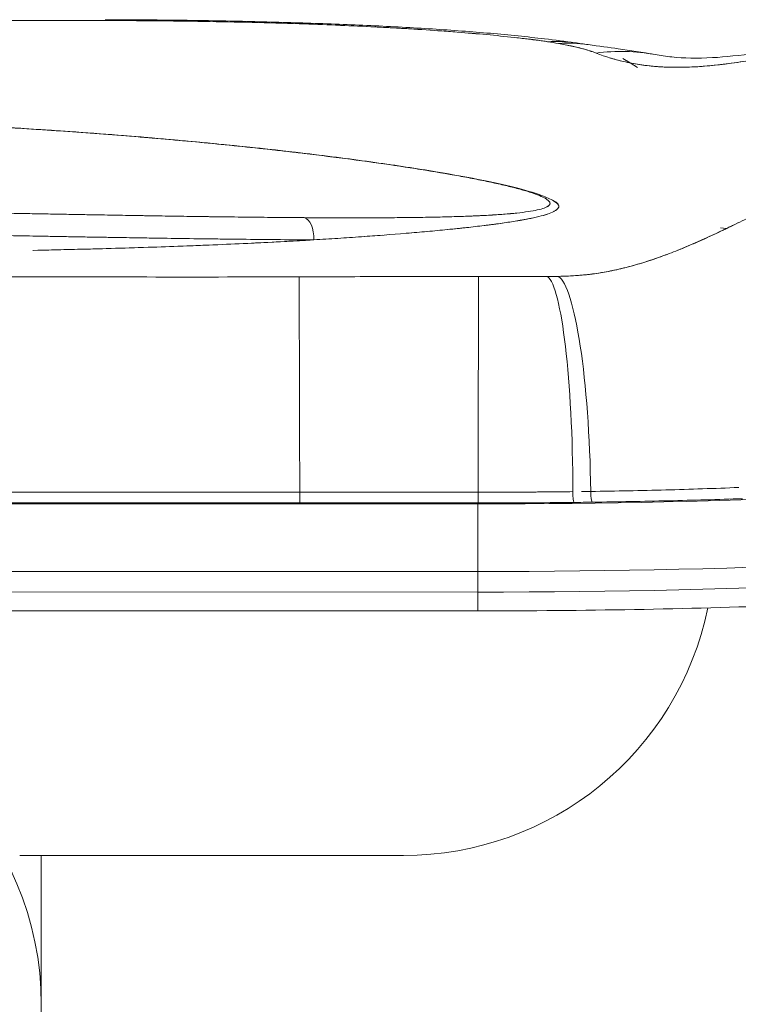
# Model space of a CAD drawing. Units: millimetres. Extents: x 551 to 5874, y 393 to 4156.
# Drawn here: x 1693 to 1762, y 3077 to 3172 of the extents above; entities that cross this region are included whole.
import ezdxf

# ---------------------------------------------------------------- set-up
doc = ezdxf.new("R2010")
doc.units = ezdxf.units.MM

msp = doc.modelspace()

# ---------------------------------------------------------------- linework, layer by layer
at = {"linetype": 'Continuous', "lineweight": 0}
for p, q in [((1751.878, 3168.18), (1751.164, 3168.623)), ((1751.877, 3168.18), (1752.591, 3167.737)), ((1761.166, 3152.178), (1760.615, 3152.254)), ((1737.167, 3125.575), (1592.791, 3125.608)), ((1592.791, 3125.608), (1737.167, 3125.575)), ((1737.166, 3119.05), (1737.167, 3125.575)), ((1737.167, 3125.575), (1737.166, 3119.05)), ((1592.789, 3119.083), (1737.166, 3119.05)), ((1737.166, 3119.05), (1592.789, 3119.083)), ((1737.166, 3119.05), (1737.165, 3117.058)), ((1737.165, 3117.058), (1737.166, 3119.05)), ((1737.165, 3117.058), (1592.789, 3117.091)), ((1592.789, 3117.091), (1737.165, 3117.058)), ((1737.165, 3115.242), (1737.165, 3117.058)), ((1737.165, 3117.058), (1737.165, 3115.242)), ((1592.788, 3115.275), (1737.165, 3115.242)), ((1692.882, 3091.625), (1729.971, 3091.617)), ((1729.971, 3091.617), (1692.882, 3091.625)), ((1694.968, 3077.233), (1694.971, 3091.625)), ((1694.948, 2990.632), (1694.968, 3077.233))]:
    msp.add_line(p, q, dxfattribs=at)
for centre, major_axis, ratio, start_param, end_param in [((1719.953, 3152.044), (0.656, 19.989), 0.360791, 0, 0.098526), ((1743.791, 3150.319), (2.713, 19.815), 0.816748, -0.000001, 0.159675), ((1745.049, 3150.145), (2.753, 19.81), 0.841392, -0.000001, 0.170582), ((1750.662, 3149.321), (3.618, 19.67), 0.951035, 0.000001, 0.29969), ((1720.248, 3157.45), (0.238, 1.986), 0.518723, 0, 0.107302), ((1720.246, 3151.246), (0.012, 2), 0.528517, -1.645813, -0.108066), ((1719.948, 3127.597), (-0.057, 20), 0.000283, 0.091871, 1.61503), ((1737.168, 3127.632), (0.051, 20), 0.000214, -1.616895, -0.091871), ((1743.786, 3127.631), (-0.131, 20), 0.127191, -1.615142, -0.092624), ((1745.043, 3127.647), (-0.396, 19.996), 0.150271, -1.616998, -0.092928), ((1737.169, 3132.364), (74, -0.017), 0.091742, -1.570796, -0.598036), ((1719.945, 3126.669), (0, -1), 0.000146, 0.091871, 1.61503), ((1737.17, 3126.665), (0, -1), 0.000106, -1.616895, -0.091871), ((1746.46, 3126.717), (0.012, -1), 0.126969, -1.615782, -0.092623), ((1737.027, 3134.956), (73.015, -0.235), 0.11275, -1.431148, -1.418698), ((1737.021, 3134.561), (73.046, -0.179), 0.107351, -1.430251, -1.418788), ((1748.214, 3126.739), (0.014, -1), 0.15054, -1.616092, -0.092933), ((1737.167, 3126.389), (80, -0.018), 0.091742, -1.570796, -0.598036), ((1737.167, 3124.398), (80, -0.018), 0.091742, -1.570796, -0.598036), ((1664.968, 3077.24), (30, -0.007), 0.995783, 0, 1.570796)]:
    msp.add_ellipse(centre, major_axis=major_axis, ratio=ratio, start_param=start_param, end_param=end_param, dxfattribs=at)
at = {"linetype": 'Continuous', "lineweight": 0, "extrusion": (0, 0, -1)}
for centre, major_axis, ratio, start_param, end_param in [((1719.953, 3152.044), (0.656, 19.989), 0.360791, -0.098526, 0), ((1745.049, 3150.145), (2.753, 19.81), 0.841392, -0.170582, 0.000001), ((1750.662, 3149.321), (3.618, 19.67), 0.951035, -0.29969, -0.000001), ((1720.248, 3157.45), (0.238, 1.986), 0.518723, -0.107302, 0), ((1720.246, 3151.246), (0.012, 2), 0.528517, 0.108066, 1.645813), ((1719.948, 3127.597), (-0.057, 20), 0.000283, -1.61503, -0.091871), ((1737.168, 3127.632), (0.051, 20), 0.000214, 0.091871, 1.616895), ((1743.786, 3127.631), (-0.131, 20), 0.127191, 0.092624, 1.615142), ((1745.043, 3127.647), (-0.396, 19.996), 0.150271, 0.092928, 1.616998), ((1737.169, 3132.364), (-74, 0.017), 0.091742, -2.543557, -1.570796), ((1719.945, 3126.669), (0, -1), 0.000146, -1.61503, -0.091871), ((1737.17, 3126.665), (0, -1), 0.000106, 0.091871, 1.616895), ((1746.46, 3126.717), (0.012, -1), 0.126969, 0.092623, 1.615782), ((1748.214, 3126.739), (0.014, -1), 0.15054, 0.092933, 1.616092), ((1737.011, 3132.467), (-74.109, 0.017), 0.091742, -1.722573, -1.698667), ((1737.011, 3132.467), (-74.109, 0.017), 0.091742, -1.722573, -1.698667), ((1737.167, 3126.389), (-80, 0.018), 0.091742, -2.543557, -1.570796), ((1737.167, 3124.398), (-80, 0.018), 0.091742, -2.543557, -1.570796), ((1729.978, 3121.49), (30, -0.007), 0.995783, 0.200562, 1.570796), ((1729.978, 3121.49), (30, -0.007), 0.995783, 0.200562, 1.570796), ((1664.968, 3077.24), (30, -0.007), 0.995783, -1.570796, 0)]:
    msp.add_ellipse(centre, major_axis=major_axis, ratio=ratio, start_param=start_param, end_param=end_param, dxfattribs=at)
at = {"linetype": 'Continuous', "lineweight": 0}
for points in [[(1692.163, 3172.29), (1695.163, 3172.284), (1698.16, 3172.279), (1701.153, 3172.275)], [(1733.258, 3171.301), (1733.827, 3171.261), (1734.386, 3171.219), (1734.936, 3171.176)], [(1736.228, 3171.072), (1737.188, 3170.992), (1738.117, 3170.907), (1739.015, 3170.817)], [(1744.933, 3170.06), (1744.602, 3170.12), (1744.257, 3170.178), (1743.896, 3170.234)], [(1743.896, 3170.234), (1744.273, 3170.175), (1744.616, 3170.117), (1744.933, 3170.06)], [(1746.504, 3170.134), (1746.957, 3170.072), (1747.391, 3170.012), (1747.802, 3169.955)], [(1711.633, 3151.177), (1712.708, 3151.164), (1713.756, 3151.151), (1714.775, 3151.141)], [(1744.928, 3147.562), (1744.602, 3147.554), (1744.259, 3147.549), (1743.891, 3147.546)], [(1744.928, 3147.562), (1745.331, 3147.572), (1745.719, 3147.585), (1746.102, 3147.605)], [(1692.123, 3126.719), (1701.397, 3126.717), (1710.671, 3126.714), (1719.945, 3126.713)], [(1719.945, 3126.713), (1725.686, 3126.712), (1731.428, 3126.713), (1737.17, 3126.711)], [(1733.769, 3126.712), (1734.968, 3126.711), (1736.102, 3126.711), (1737.17, 3126.711)], [(1719.944, 3125.673), (1710.671, 3125.675), (1701.397, 3125.677), (1692.123, 3125.679)], [(1719.944, 3125.673), (1713.737, 3125.674), (1704.463, 3125.677), (1692.123, 3125.679)], [(1737.169, 3125.669), (1731.428, 3125.67), (1725.686, 3125.672), (1719.944, 3125.673)], [(1746.46, 3125.721), (1743.372, 3125.686), (1740.275, 3125.668), (1737.169, 3125.669)]]:
    msp.add_open_spline(points, degree=3, dxfattribs=at)
for points, knots in [([(1701.152, 3172.359), (1703.376, 3172.357), (1705.604, 3172.342), (1710.038, 3172.289), (1712.251, 3172.252), (1716.522, 3172.156), (1718.589, 3172.099), (1720.609, 3172.033)], [0, 0, 0, 0, 6.671584, 6.671584, 13.397642, 13.397642, 19.868618, 19.868618, 19.868618, 19.868618]), ([(1719.896, 3171.96), (1718.4, 3172.009), (1716.88, 3172.053), (1715.342, 3172.091), (1713.804, 3172.129), (1712.256, 3172.161), (1710.69, 3172.188), (1709.125, 3172.215), (1707.549, 3172.235), (1705.956, 3172.25), (1704.363, 3172.265), (1702.76, 3172.273), (1701.153, 3172.275)], [0, 0, 0, 0, 0.25, 0.25, 0.25, 0.5, 0.5, 0.5, 0.75, 0.75, 0.75, 1, 1, 1, 1]), ([(1701.153, 3172.275), (1701.555, 3172.275), (1701.957, 3172.274), (1702.36, 3172.272), (1702.562, 3172.272), (1702.764, 3172.271), (1702.965, 3172.27), (1703.167, 3172.269), (1703.369, 3172.268), (1703.57, 3172.267), (1704.375, 3172.263), (1705.176, 3172.257), (1705.973, 3172.25), (1707.567, 3172.235), (1709.145, 3172.214), (1710.708, 3172.188), (1712.27, 3172.161), (1713.817, 3172.129), (1715.349, 3172.091), (1716.88, 3172.053), (1718.396, 3172.009), (1719.896, 3171.96)], [0, 0, 0, 0, 0.0625, 0.0625, 0.0625, 0.09375, 0.09375, 0.09375, 0.125, 0.125, 0.125, 0.25, 0.25, 0.25, 0.5, 0.5, 0.5, 0.75, 0.75, 0.75, 1, 1, 1, 1]), ([(1743.896, 3170.234), (1743.547, 3170.289), (1743.184, 3170.341), (1742.805, 3170.391), (1742.751, 3170.398), (1742.695, 3170.405), (1742.644, 3170.412), (1742.614, 3170.415), (1742.585, 3170.419), (1742.55, 3170.423), (1742.525, 3170.427), (1742.497, 3170.43), (1742.472, 3170.433), (1742.38, 3170.445), (1742.294, 3170.455), (1742.207, 3170.466), (1742.004, 3170.491), (1741.799, 3170.515), (1741.593, 3170.539), (1740.768, 3170.636), (1739.909, 3170.729), (1739.017, 3170.817), (1738.125, 3170.906), (1737.204, 3170.99), (1736.251, 3171.07), (1735.298, 3171.15), (1734.316, 3171.226), (1733.301, 3171.298), (1732.286, 3171.369), (1731.242, 3171.437), (1730.168, 3171.5), (1729.095, 3171.564), (1727.996, 3171.623), (1726.869, 3171.678), (1724.623, 3171.788), (1722.303, 3171.88), (1719.927, 3171.959), (1719.917, 3171.959), (1719.907, 3171.959), (1719.896, 3171.96)], [0, 0, 0, 0, 0.0625, 0.0625, 0.0625, 0.071429, 0.071429, 0.071429, 0.076578, 0.076578, 0.076578, 0.080357, 0.080357, 0.080357, 0.09375, 0.09375, 0.09375, 0.125, 0.125, 0.125, 0.25, 0.25, 0.25, 0.375, 0.375, 0.375, 0.5, 0.5, 0.5, 0.625, 0.625, 0.625, 0.75, 0.75, 0.75, 0.998926, 0.998926, 0.998926, 1, 1, 1, 1]), ([(1720.609, 3172.033), (1722.727, 3171.964), (1724.801, 3171.884), (1728.858, 3171.696), (1730.845, 3171.588), (1734.702, 3171.341), (1736.575, 3171.2), (1740.19, 3170.883), (1741.933, 3170.706), (1744.614, 3170.388), (1745.62, 3170.255), (1746.504, 3170.134)], [0, 0, 0, 0, 6.78533, 6.78533, 13.684547, 13.684547, 20.703627, 20.703627, 27.871871, 27.871871, 32.336182, 32.336182, 32.336182, 32.336182]), ([(1723.397, 3171.832), (1724.548, 3171.786), (1725.683, 3171.736), (1726.801, 3171.681), (1727.36, 3171.654), (1727.915, 3171.626), (1728.465, 3171.596), (1728.74, 3171.581), (1729.014, 3171.566), (1729.288, 3171.551), (1729.424, 3171.543), (1729.56, 3171.536), (1729.696, 3171.528), (1729.832, 3171.52), (1729.968, 3171.512), (1730.103, 3171.504), (1730.568, 3171.477), (1731.027, 3171.449), (1731.481, 3171.42)], [0.1250013, 0.1250013, 0.1250013, 0.1250013, 0.25, 0.25, 0.25, 0.3125, 0.3125, 0.3125, 0.34375, 0.34375, 0.34375, 0.359375, 0.359375, 0.359375, 0.375, 0.375, 0.375, 0.42867, 0.42867, 0.42867, 0.42867]), ([(1754.28, 3168.991), (1754.797, 3168.896), (1755.338, 3168.818), (1757.06, 3168.645), (1758.337, 3168.611), (1761.062, 3168.758), (1762.448, 3168.906), (1765.327, 3169.33), (1766.775, 3169.584), (1769.848, 3170.139), (1771.455, 3170.437), (1774.848, 3170.975), (1776.672, 3171.217), (1780.164, 3171.507), (1781.827, 3171.576), (1785.663, 3171.578), (1787.813, 3171.456), (1792.02, 3170.968), (1794.073, 3170.602), (1798.076, 3169.583), (1800.024, 3168.949), (1803.654, 3167.308), (1805.32, 3166.412), (1808.202, 3164.286), (1809.371, 3163.278), (1811.351, 3161.113), (1812.184, 3160.043), (1813.614, 3157.761), (1814.228, 3156.56), (1815.218, 3154.042), (1815.6, 3152.717), (1816.079, 3150.11), (1816.198, 3148.824), (1816.197, 3147.54)], [0, 0, 0, 0, 10.000458, 10.000458, 30.098958, 30.098958, 46.579094, 46.579094, 60.382778, 60.382778, 73.129395, 73.129395, 84.818139, 84.818139, 95.71933, 95.71933, 110.384154, 110.384154, 125.136607, 125.136607, 139.476495, 139.476495, 150.557871, 150.557871, 157.612318, 157.612318, 162.96486, 162.96486, 167.874822, 167.874822, 172.680643, 172.680643, 177.09754, 177.09754, 177.09754, 177.09754]), ([(1740.906, 3170.618), (1741.146, 3170.591), (1741.382, 3170.564), (1741.617, 3170.537), (1741.825, 3170.512), (1742.032, 3170.487), (1742.237, 3170.462), (1742.34, 3170.45), (1742.441, 3170.437), (1742.543, 3170.424), (1742.644, 3170.412), (1742.743, 3170.399), (1742.84, 3170.386), (1743.033, 3170.361), (1743.217, 3170.335), (1743.392, 3170.31), (1743.568, 3170.285), (1743.735, 3170.259), (1743.896, 3170.234)], [0.839958, 0.839958, 0.839958, 0.839958, 0.875, 0.875, 0.875, 0.90625, 0.90625, 0.90625, 0.921875, 0.921875, 0.921875, 0.9375, 0.9375, 0.9375, 0.96875, 0.96875, 0.96875, 1, 1, 1, 1]), ([(1749.88, 3168.684), (1750.323, 3168.547), (1750.78, 3168.424), (1751.253, 3168.314), (1751.49, 3168.259), (1751.731, 3168.208), (1751.976, 3168.161), (1752.221, 3168.113), (1752.471, 3168.07), (1752.725, 3168.03), (1753.233, 3167.951), (1753.76, 3167.888), (1754.307, 3167.842), (1754.444, 3167.831), (1754.582, 3167.821), (1754.721, 3167.812), (1754.86, 3167.802), (1755.001, 3167.794), (1755.143, 3167.788), (1755.427, 3167.774), (1755.716, 3167.765), (1756.01, 3167.76), (1756.599, 3167.751), (1757.211, 3167.761), (1757.845, 3167.79), (1758.48, 3167.819), (1759.138, 3167.868), (1759.822, 3167.936), (1760.506, 3168.003), (1761.216, 3168.09), (1761.954, 3168.195), (1762.323, 3168.248), (1762.699, 3168.305), (1763.082, 3168.366), (1763.274, 3168.397), (1763.468, 3168.428), (1763.663, 3168.461), (1763.859, 3168.494), (1764.057, 3168.527), (1764.256, 3168.562), (1765.054, 3168.7), (1765.885, 3168.854), (1766.754, 3169.02), (1767.189, 3169.102), (1767.633, 3169.188), (1768.088, 3169.276), (1768.543, 3169.364), (1769.009, 3169.454), (1769.487, 3169.545), (1769.966, 3169.637), (1770.456, 3169.729), (1770.962, 3169.823), (1771.215, 3169.869), (1771.471, 3169.916), (1771.732, 3169.963), (1771.797, 3169.974), (1771.862, 3169.986), (1771.928, 3169.998), (1771.993, 3170.009), (1772.059, 3170.021), (1772.125, 3170.033), (1772.257, 3170.056), (1772.388, 3170.078), (1772.52, 3170.1), (1773.57, 3170.277), (1774.605, 3170.423), (1775.623, 3170.54), (1776.131, 3170.598), (1776.636, 3170.65), (1777.135, 3170.694), (1777.635, 3170.738), (1778.129, 3170.775), (1778.618, 3170.806), (1778.902, 3170.824), (1779.184, 3170.839), (1779.464, 3170.852)], [0.03125, 0.03125, 0.03125, 0.03125, 0.0625, 0.0625, 0.0625, 0.078125, 0.078125, 0.078125, 0.09375, 0.09375, 0.09375, 0.125, 0.125, 0.125, 0.1328125, 0.1328125, 0.1328125, 0.140625, 0.140625, 0.140625, 0.15625, 0.15625, 0.15625, 0.1875, 0.1875, 0.1875, 0.21875, 0.21875, 0.21875, 0.25, 0.25, 0.25, 0.265625, 0.265625, 0.265625, 0.2734375, 0.2734375, 0.2734375, 0.28125, 0.28125, 0.28125, 0.3125, 0.3125, 0.3125, 0.328125, 0.328125, 0.328125, 0.34375, 0.34375, 0.34375, 0.359375, 0.359375, 0.359375, 0.3671875, 0.3671875, 0.3671875, 0.3691406, 0.3691406, 0.3691406, 0.3710937, 0.3710937, 0.3710937, 0.375, 0.375, 0.375, 0.40625, 0.40625, 0.40625, 0.421875, 0.421875, 0.421875, 0.4375, 0.4375, 0.4375, 0.4465703, 0.4465703, 0.4465703, 0.4465703]), ([(1744.933, 3170.06), (1745.164, 3170.019), (1745.381, 3169.978), (1745.586, 3169.937), (1745.79, 3169.897), (1745.983, 3169.857), (1746.166, 3169.818), (1746.531, 3169.739), (1746.856, 3169.663), (1747.15, 3169.587), (1747.359, 3169.533), (1747.553, 3169.479), (1747.732, 3169.425)], [0, 0, 0, 0, 0.125, 0.125, 0.125, 0.25, 0.25, 0.25, 0.5, 0.5, 0.5, 0.6779494, 0.6779494, 0.6779494, 0.6779494]), ([(1748.596, 3169.13), (1748.499, 3169.168), (1748.398, 3169.205), (1748.288, 3169.244), (1748.22, 3169.268), (1748.15, 3169.292), (1748.082, 3169.314), (1748.04, 3169.328), (1747.999, 3169.342), (1747.953, 3169.357), (1747.716, 3169.433), (1747.453, 3169.508), (1747.144, 3169.588), (1746.762, 3169.688), (1746.332, 3169.786), (1745.858, 3169.883)], [0, 0, 0, 0, 0.125, 0.125, 0.125, 0.2022197, 0.2022197, 0.2022197, 0.25, 0.25, 0.25, 0.5, 0.5, 0.5, 0.8092856, 0.8092856, 0.8092856, 0.8092856]), ([(1747.802, 3169.955), (1748.868, 3169.806), (1749.815, 3169.675), (1751.9, 3169.381), (1753.004, 3169.226), (1754.28, 3168.991)], [0, 0, 0, 0, 5.939026, 5.939026, 13.668468, 13.668468, 13.668468, 13.668468]), ([(1747.994, 3169.343), (1748.036, 3169.33), (1748.077, 3169.316), (1748.118, 3169.302), (1748.174, 3169.283), (1748.229, 3169.264), (1748.284, 3169.245), (1748.392, 3169.207), (1748.496, 3169.169), (1748.596, 3169.13)], [0.7676726, 0.7676726, 0.7676726, 0.7676726, 0.8125, 0.8125, 0.8125, 0.875, 0.875, 0.875, 1, 1, 1, 1]), ([(1756.793, 3167.759), (1756.051, 3167.75), (1755.343, 3167.769), (1754.668, 3167.815), (1753.513, 3167.894), (1752.431, 3168.051), (1751.433, 3168.273), (1750.434, 3168.496), (1749.499, 3168.781), (1748.596, 3169.13)], [0.8384591, 0.8384591, 0.8384591, 0.8384591, 0.875, 0.875, 0.875, 0.9375, 0.9375, 0.9375, 1, 1, 1, 1]), ([(1766.474, 3168.967), (1766.03, 3168.883), (1765.595, 3168.801), (1765.168, 3168.724), (1764.333, 3168.572), (1763.531, 3168.435), (1762.758, 3168.315), (1761.211, 3168.076), (1759.767, 3167.906), (1758.421, 3167.821), (1758.227, 3167.809), (1758.035, 3167.799), (1757.845, 3167.79)], [0.7027506, 0.7027506, 0.7027506, 0.7027506, 0.71875, 0.71875, 0.71875, 0.75, 0.75, 0.75, 0.8125, 0.8125, 0.8125, 0.8215068, 0.8215068, 0.8215068, 0.8215068]), ([(1664.987, 3162.963), (1665.481, 3162.954), (1665.976, 3162.945), (1667.08, 3162.923), (1667.69, 3162.91), (1669.518, 3162.869), (1670.736, 3162.838), (1674.385, 3162.735), (1676.811, 3162.653), (1680.443, 3162.509), (1681.652, 3162.457), (1683.463, 3162.375), (1684.067, 3162.347), (1685.273, 3162.289), (1685.875, 3162.259), (1688.875, 3162.105), (1691.25, 3161.969), (1695.948, 3161.673), (1698.27, 3161.512), (1702.859, 3161.165), (1705.126, 3160.979), (1708.481, 3160.682), (1709.591, 3160.58), (1711.796, 3160.369), (1712.89, 3160.26), (1715.061, 3160.036), (1716.137, 3159.921), (1717.738, 3159.744), (1718.269, 3159.684), (1719.327, 3159.562), (1719.853, 3159.5), (1720.374, 3159.438)], [0.10753002, 0.10753002, 0.10753002, 0.10753002, 0.10900128, 0.10900128, 0.11081938, 0.11081938, 0.11445556, 0.11445556, 0.12172793, 0.12172793, 0.12536411, 0.12536411, 0.1271822, 0.1271822, 0.12900029, 0.12900029, 0.13627266, 0.13627266, 0.14354502, 0.14354502, 0.15081739, 0.15081739, 0.15445357, 0.15445357, 0.15808976, 0.15808976, 0.16172594, 0.16172594, 0.16354403, 0.16354403, 0.16536212, 0.16536212, 0.16536212, 0.16536212]), ([(1664.987, 3162.963), (1667.416, 3162.92), (1669.839, 3162.864), (1672.257, 3162.795), (1674.685, 3162.725), (1677.097, 3162.642), (1679.493, 3162.546), (1681.918, 3162.449), (1684.317, 3162.339), (1686.689, 3162.217), (1689.086, 3162.093), (1691.445, 3161.958), (1693.765, 3161.81), (1696.123, 3161.661), (1698.43, 3161.5), (1700.686, 3161.329), (1703.002, 3161.154), (1705.254, 3160.968), (1707.441, 3160.774), (1709.713, 3160.572), (1711.904, 3160.362), (1714.013, 3160.144), (1716.237, 3159.915), (1718.358, 3159.679), (1720.374, 3159.438)], [0, 0, 0, 0, 0.125, 0.125, 0.125, 0.25, 0.25, 0.25, 0.375, 0.375, 0.375, 0.5, 0.5, 0.5, 0.625, 0.625, 0.625, 0.75, 0.75, 0.75, 0.875, 0.875, 0.875, 1, 1, 1, 1]), ([(1664.988, 3162.971), (1668.323, 3162.913), (1671.661, 3162.829), (1678.349, 3162.609), (1681.704, 3162.472), (1688.315, 3162.148), (1691.576, 3161.963), (1697.925, 3161.549), (1701.021, 3161.322), (1706.966, 3160.834), (1709.826, 3160.575), (1715.311, 3160.028), (1717.947, 3159.74), (1720.485, 3159.436)], [0, 0, 0, 0, 10.007597, 10.007597, 20.133826, 20.133826, 30.112665, 30.112665, 39.799307, 39.799307, 49.055894, 49.055894, 58.011833, 58.011833, 58.011833, 58.011833]), ([(1720.374, 3159.438), (1721.137, 3159.347), (1721.893, 3159.254), (1722.641, 3159.16), (1723.015, 3159.113), (1723.387, 3159.065), (1723.757, 3159.018), (1724.127, 3158.97), (1724.495, 3158.922), (1724.86, 3158.873), (1726.321, 3158.68), (1727.739, 3158.482), (1729.108, 3158.279), (1729.792, 3158.178), (1730.464, 3158.076), (1731.123, 3157.972), (1731.452, 3157.921), (1731.779, 3157.869), (1732.101, 3157.817), (1732.424, 3157.765), (1732.742, 3157.712), (1733.057, 3157.66), (1733.685, 3157.554), (1734.297, 3157.449), (1734.889, 3157.343), (1735.482, 3157.236), (1736.056, 3157.13), (1736.61, 3157.022), (1736.887, 3156.969), (1737.159, 3156.915), (1737.425, 3156.861), (1737.692, 3156.807), (1737.952, 3156.754), (1738.206, 3156.7), (1738.714, 3156.593), (1739.197, 3156.485), (1739.653, 3156.378), (1739.881, 3156.325), (1740.102, 3156.271), (1740.316, 3156.218), (1740.53, 3156.165), (1740.737, 3156.112), (1740.936, 3156.059), (1741.334, 3155.953), (1741.7, 3155.848), (1742.031, 3155.745), (1742.196, 3155.693), (1742.353, 3155.642), (1742.502, 3155.591), (1742.576, 3155.565), (1742.648, 3155.54), (1742.717, 3155.514), (1742.787, 3155.489), (1742.854, 3155.464), (1742.919, 3155.439), (1743.179, 3155.339), (1743.4, 3155.24), (1743.58, 3155.145), (1743.67, 3155.097), (1743.75, 3155.05), (1743.819, 3155.003), (1743.853, 3154.98), (1743.884, 3154.957), (1743.913, 3154.934), (1743.942, 3154.911), (1743.968, 3154.889), (1743.991, 3154.866), (1744.083, 3154.776), (1744.129, 3154.69), (1744.128, 3154.608), (1744.128, 3154.587), (1744.125, 3154.567), (1744.118, 3154.546), (1744.112, 3154.526), (1744.103, 3154.506), (1744.091, 3154.487), (1744.066, 3154.447), (1744.03, 3154.409), (1743.983, 3154.372), (1743.936, 3154.335), (1743.877, 3154.299), (1743.807, 3154.264), (1743.772, 3154.246), (1743.735, 3154.229), (1743.694, 3154.212), (1743.654, 3154.195), (1743.611, 3154.178), (1743.565, 3154.162), (1743.383, 3154.096), (1743.16, 3154.034), (1742.901, 3153.977), (1742.641, 3153.92), (1742.345, 3153.866), (1742.015, 3153.817), (1741.684, 3153.767), (1741.319, 3153.721), (1740.921, 3153.679), (1740.821, 3153.669), (1740.719, 3153.658), (1740.616, 3153.648), (1740.512, 3153.638), (1740.407, 3153.628), (1740.3, 3153.618), (1740.086, 3153.599), (1739.865, 3153.581), (1739.637, 3153.563), (1739.181, 3153.528), (1738.698, 3153.497), (1738.19, 3153.468), (1737.936, 3153.454), (1737.676, 3153.44), (1737.41, 3153.427), (1737.277, 3153.421), (1737.142, 3153.415), (1737.006, 3153.409), (1736.87, 3153.403), (1736.733, 3153.397), (1736.595, 3153.391), (1736.041, 3153.368), (1735.468, 3153.348), (1734.876, 3153.331), (1734.284, 3153.313), (1733.673, 3153.298), (1733.046, 3153.286), (1732.733, 3153.279), (1732.415, 3153.273), (1732.093, 3153.268), (1731.771, 3153.262), (1731.445, 3153.257), (1731.115, 3153.253), (1730.456, 3153.244), (1729.784, 3153.237), (1729.099, 3153.232), (1727.73, 3153.221), (1726.312, 3153.217), (1724.852, 3153.218), (1724.488, 3153.218), (1724.12, 3153.219), (1723.751, 3153.219), (1723.381, 3153.22), (1723.01, 3153.221), (1722.636, 3153.223), (1721.889, 3153.225), (1721.134, 3153.229), (1720.372, 3153.234)], [0, 0, 0, 0, 0.03125, 0.03125, 0.03125, 0.046875, 0.046875, 0.046875, 0.0625, 0.0625, 0.0625, 0.125, 0.125, 0.125, 0.15625, 0.15625, 0.15625, 0.171875, 0.171875, 0.171875, 0.1875, 0.1875, 0.1875, 0.21875, 0.21875, 0.21875, 0.25, 0.25, 0.25, 0.265625, 0.265625, 0.265625, 0.28125, 0.28125, 0.28125, 0.3125, 0.3125, 0.3125, 0.328125, 0.328125, 0.328125, 0.34375, 0.34375, 0.34375, 0.375, 0.375, 0.375, 0.390625, 0.390625, 0.390625, 0.398438, 0.398438, 0.398438, 0.40625, 0.40625, 0.40625, 0.4375, 0.4375, 0.4375, 0.453125, 0.453125, 0.453125, 0.460938, 0.460938, 0.460938, 0.46875, 0.46875, 0.46875, 0.5, 0.5, 0.5, 0.507812, 0.507812, 0.507812, 0.515625, 0.515625, 0.515625, 0.53125, 0.53125, 0.53125, 0.546875, 0.546875, 0.546875, 0.554687, 0.554687, 0.554687, 0.5625, 0.5625, 0.5625, 0.59375, 0.59375, 0.59375, 0.625, 0.625, 0.625, 0.65625, 0.65625, 0.65625, 0.664062, 0.664062, 0.664062, 0.671875, 0.671875, 0.671875, 0.6875, 0.6875, 0.6875, 0.71875, 0.71875, 0.71875, 0.734375, 0.734375, 0.734375, 0.742187, 0.742187, 0.742187, 0.75, 0.75, 0.75, 0.78125, 0.78125, 0.78125, 0.8125, 0.8125, 0.8125, 0.828125, 0.828125, 0.828125, 0.84375, 0.84375, 0.84375, 0.875, 0.875, 0.875, 0.9375, 0.9375, 0.9375, 0.953125, 0.953125, 0.953125, 0.96875, 0.96875, 0.96875, 1, 1, 1, 1]), ([(1720.374, 3159.438), (1721.936, 3159.251), (1723.433, 3159.062), (1724.862, 3158.873), (1726.356, 3158.675), (1727.771, 3158.477), (1729.107, 3158.279), (1730.516, 3158.071), (1731.832, 3157.864), (1733.055, 3157.66), (1734.347, 3157.444), (1735.532, 3157.231), (1736.607, 3157.023), (1737.748, 3156.802), (1738.763, 3156.587), (1739.651, 3156.379), (1740.588, 3156.159), (1741.381, 3155.948), (1742.029, 3155.745), (1742.365, 3155.641), (1742.661, 3155.539), (1742.918, 3155.439), (1743.181, 3155.338), (1743.402, 3155.24), (1743.58, 3155.145), (1743.762, 3155.048), (1743.899, 3154.955), (1743.991, 3154.866), (1744.084, 3154.776), (1744.129, 3154.69), (1744.128, 3154.608), (1744.126, 3154.445), (1743.938, 3154.296), (1743.565, 3154.162), (1743.386, 3154.097), (1743.164, 3154.035), (1742.9, 3153.977), (1742.643, 3153.92), (1742.348, 3153.867), (1742.014, 3153.817), (1741.365, 3153.719), (1740.572, 3153.635), (1739.636, 3153.563), (1738.748, 3153.495), (1737.734, 3153.438), (1736.594, 3153.391), (1735.519, 3153.347), (1734.336, 3153.312), (1733.046, 3153.286), (1731.824, 3153.26), (1730.509, 3153.243), (1729.101, 3153.232), (1727.765, 3153.221), (1726.35, 3153.217), (1724.857, 3153.218), (1723.428, 3153.219), (1721.933, 3153.224), (1720.372, 3153.234)], [0, 0, 0, 0, 0.0625, 0.0625, 0.0625, 0.125, 0.125, 0.125, 0.1875, 0.1875, 0.1875, 0.25, 0.25, 0.25, 0.3125, 0.3125, 0.3125, 0.375, 0.375, 0.375, 0.40625, 0.40625, 0.40625, 0.4375, 0.4375, 0.4375, 0.46875, 0.46875, 0.46875, 0.5, 0.5, 0.5, 0.5625, 0.5625, 0.5625, 0.59375, 0.59375, 0.59375, 0.625, 0.625, 0.625, 0.6875, 0.6875, 0.6875, 0.75, 0.75, 0.75, 0.8125, 0.8125, 0.8125, 0.875, 0.875, 0.875, 0.9375, 0.9375, 0.9375, 1, 1, 1, 1]), ([(1720.485, 3159.436), (1722.803, 3159.159), (1725.055, 3158.868), (1729.275, 3158.277), (1731.258, 3157.976), (1734.768, 3157.391), (1736.328, 3157.108), (1739.001, 3156.565), (1740.149, 3156.306), (1742.054, 3155.807), (1742.834, 3155.569), (1743.914, 3155.15), (1744.285, 3154.985), (1744.656, 3154.753)], [0, 0, 0, 0, 8.180196, 8.180196, 16.054674, 16.054674, 23.143534, 23.143534, 29.514385, 29.514385, 35.365138, 35.365138, 39.094235, 39.094235, 39.094235, 39.094235]), ([(1773.685, 3158.283), (1773.342, 3158.132), (1772.993, 3157.977), (1772.639, 3157.817), (1772.462, 3157.738), (1772.283, 3157.657), (1772.104, 3157.575), (1772.014, 3157.534), (1771.924, 3157.493), (1771.834, 3157.451), (1771.745, 3157.41), (1771.656, 3157.369), (1771.567, 3157.328), (1770.855, 3156.998), (1770.159, 3156.665), (1769.477, 3156.331), (1768.794, 3155.998), (1768.125, 3155.664), (1767.466, 3155.333), (1766.807, 3155.002), (1766.158, 3154.673), (1765.518, 3154.348), (1764.878, 3154.023), (1764.246, 3153.703), (1763.622, 3153.389), (1762.997, 3153.076), (1762.379, 3152.768), (1761.767, 3152.469), (1761.614, 3152.395), (1761.461, 3152.32), (1761.31, 3152.247), (1761.158, 3152.173), (1761.006, 3152.101), (1760.856, 3152.029), (1760.554, 3151.884), (1760.255, 3151.743), (1759.959, 3151.605), (1759.365, 3151.328), (1758.781, 3151.063), (1758.204, 3150.811), (1757.627, 3150.559), (1757.058, 3150.319), (1756.496, 3150.094), (1755.933, 3149.868), (1755.377, 3149.656), (1754.826, 3149.458), (1754.275, 3149.26), (1753.729, 3149.077), (1753.187, 3148.908), (1752.645, 3148.74), (1752.107, 3148.586), (1751.571, 3148.448), (1751.437, 3148.413), (1751.303, 3148.38), (1751.169, 3148.347), (1751.035, 3148.315), (1750.901, 3148.283), (1750.768, 3148.252), (1750.502, 3148.191), (1750.238, 3148.135), (1749.975, 3148.082), (1749.451, 3147.977), (1748.933, 3147.89), (1748.421, 3147.819), (1748.357, 3147.81), (1748.293, 3147.801), (1748.23, 3147.793), (1748.166, 3147.784), (1748.102, 3147.776), (1748.038, 3147.769), (1747.91, 3147.753), (1747.78, 3147.738), (1747.648, 3147.724), (1747.383, 3147.696), (1747.108, 3147.671), (1746.821, 3147.65), (1746.534, 3147.629), (1746.235, 3147.611), (1745.921, 3147.596), (1745.607, 3147.582), (1745.277, 3147.57), (1744.928, 3147.562)], [0, 0, 0, 0, 0.03125, 0.03125, 0.03125, 0.046875, 0.046875, 0.046875, 0.054687, 0.054687, 0.054687, 0.0625, 0.0625, 0.0625, 0.125, 0.125, 0.125, 0.1875, 0.1875, 0.1875, 0.25, 0.25, 0.25, 0.3125, 0.3125, 0.3125, 0.375, 0.375, 0.375, 0.390625, 0.390625, 0.390625, 0.40625, 0.40625, 0.40625, 0.4375, 0.4375, 0.4375, 0.5, 0.5, 0.5, 0.5625, 0.5625, 0.5625, 0.625, 0.625, 0.625, 0.6875, 0.6875, 0.6875, 0.75, 0.75, 0.75, 0.765625, 0.765625, 0.765625, 0.78125, 0.78125, 0.78125, 0.8125, 0.8125, 0.8125, 0.875, 0.875, 0.875, 0.882812, 0.882812, 0.882812, 0.890625, 0.890625, 0.890625, 0.90625, 0.90625, 0.90625, 0.9375, 0.9375, 0.9375, 0.96875, 0.96875, 0.96875, 1, 1, 1, 1]), ([(1721.299, 3151.09), (1722.081, 3151.137), (1722.855, 3151.185), (1723.62, 3151.235), (1724.002, 3151.26), (1724.383, 3151.286), (1724.761, 3151.311), (1725.139, 3151.337), (1725.515, 3151.363), (1725.888, 3151.39), (1727.38, 3151.495), (1728.825, 3151.606), (1730.217, 3151.722), (1730.912, 3151.779), (1731.594, 3151.838), (1732.261, 3151.899), (1732.594, 3151.929), (1732.924, 3151.959), (1733.249, 3151.99), (1733.574, 3152.021), (1733.894, 3152.052), (1734.21, 3152.083), (1734.841, 3152.146), (1735.454, 3152.209), (1736.046, 3152.274), (1736.638, 3152.339), (1737.21, 3152.405), (1737.759, 3152.472), (1737.897, 3152.489), (1738.033, 3152.506), (1738.167, 3152.523), (1738.302, 3152.54), (1738.435, 3152.557), (1738.567, 3152.574), (1738.83, 3152.608), (1739.087, 3152.643), (1739.337, 3152.678), (1739.836, 3152.748), (1740.309, 3152.818), (1740.753, 3152.891), (1740.975, 3152.927), (1741.19, 3152.963), (1741.397, 3153), (1741.5, 3153.018), (1741.602, 3153.037), (1741.702, 3153.055), (1741.802, 3153.074), (1741.9, 3153.093), (1741.995, 3153.111), (1742.379, 3153.186), (1742.728, 3153.262), (1743.041, 3153.339), (1743.354, 3153.416), (1743.632, 3153.495), (1743.873, 3153.576), (1744.114, 3153.656), (1744.318, 3153.739), (1744.483, 3153.823), (1744.524, 3153.844), (1744.563, 3153.865), (1744.599, 3153.886), (1744.636, 3153.907), (1744.669, 3153.929), (1744.701, 3153.95), (1744.763, 3153.992), (1744.815, 3154.035), (1744.857, 3154.078), (1744.899, 3154.12), (1744.931, 3154.163), (1744.952, 3154.206), (1744.963, 3154.227), (1744.971, 3154.249), (1744.977, 3154.27), (1744.982, 3154.292), (1744.985, 3154.313), (1744.985, 3154.335), (1744.987, 3154.42), (1744.946, 3154.505), (1744.864, 3154.59), (1744.844, 3154.611), (1744.821, 3154.632), (1744.795, 3154.653), (1744.77, 3154.674), (1744.742, 3154.695), (1744.711, 3154.717), (1744.693, 3154.729), (1744.675, 3154.741), (1744.656, 3154.753)], [0, 0, 0, 0, 0.03125, 0.03125, 0.03125, 0.046875, 0.046875, 0.046875, 0.0625, 0.0625, 0.0625, 0.125, 0.125, 0.125, 0.15625, 0.15625, 0.15625, 0.171875, 0.171875, 0.171875, 0.1875, 0.1875, 0.1875, 0.21875, 0.21875, 0.21875, 0.25, 0.25, 0.25, 0.2578125, 0.2578125, 0.2578125, 0.265625, 0.265625, 0.265625, 0.28125, 0.28125, 0.28125, 0.3125, 0.3125, 0.3125, 0.328125, 0.328125, 0.328125, 0.3359375, 0.3359375, 0.3359375, 0.34375, 0.34375, 0.34375, 0.375, 0.375, 0.375, 0.40625, 0.40625, 0.40625, 0.4375, 0.4375, 0.4375, 0.4453125, 0.4453125, 0.4453125, 0.453125, 0.453125, 0.453125, 0.46875, 0.46875, 0.46875, 0.484375, 0.484375, 0.484375, 0.4921875, 0.4921875, 0.4921875, 0.5, 0.5, 0.5, 0.53125, 0.53125, 0.53125, 0.5390625, 0.5390625, 0.5390625, 0.546875, 0.546875, 0.546875, 0.5513283, 0.5513283, 0.5513283, 0.5513283]), ([(1744.497, 3154.842), (1744.498, 3154.842), (1744.498, 3154.842), (1744.499, 3154.842), (1744.749, 3154.713), (1744.903, 3154.583), (1744.96, 3154.453)], [0.43740167, 0.43740167, 0.43740167, 0.43740167, 0.4375, 0.4375, 0.4375, 0.485682, 0.485682, 0.485682, 0.485682]), ([(1720.372, 3153.234), (1719.335, 3153.24), (1718.284, 3153.248), (1716.16, 3153.269), (1715.086, 3153.28), (1711.83, 3153.32), (1709.616, 3153.351), (1705.109, 3153.422), (1702.817, 3153.461), (1699.905, 3153.512), (1699.321, 3153.523), (1698.44, 3153.538), (1698.146, 3153.544), (1697.558, 3153.554), (1697.264, 3153.56), (1695.792, 3153.587), (1694.612, 3153.608), (1691.065, 3153.675), (1688.691, 3153.719), (1683.925, 3153.809), (1681.534, 3153.854), (1676.734, 3153.944), (1674.326, 3153.988), (1670.702, 3154.054), (1669.492, 3154.076), (1667.674, 3154.108), (1667.067, 3154.119), (1665.969, 3154.138), (1665.477, 3154.147), (1664.985, 3154.156)], [0.24984768, 0.24984768, 0.24984768, 0.24984768, 0.2534866, 0.2534866, 0.25712551, 0.25712551, 0.26440335, 0.26440335, 0.27168118, 0.27168118, 0.27350064, 0.27350064, 0.27441037, 0.27441037, 0.2753201, 0.2753201, 0.27895901, 0.27895901, 0.28623685, 0.28623685, 0.29351468, 0.29351468, 0.30079251, 0.30079251, 0.30443143, 0.30443143, 0.30625089, 0.30625089, 0.30772326, 0.30772326, 0.30772326, 0.30772326]), ([(1720.372, 3153.234), (1718.368, 3153.246), (1716.261, 3153.266), (1714.051, 3153.293), (1711.939, 3153.318), (1709.745, 3153.349), (1707.468, 3153.385), (1705.262, 3153.419), (1702.99, 3153.458), (1700.652, 3153.499), (1698.37, 3153.539), (1696.036, 3153.582), (1693.651, 3153.626), (1691.331, 3153.67), (1688.972, 3153.714), (1686.576, 3153.759), (1684.223, 3153.804), (1681.844, 3153.849), (1679.438, 3153.893), (1677.055, 3153.938), (1674.656, 3153.982), (1672.241, 3154.026), (1669.828, 3154.07), (1667.409, 3154.113), (1664.985, 3154.156)], [0, 0, 0, 0, 0.125, 0.125, 0.125, 0.25, 0.25, 0.25, 0.375, 0.375, 0.375, 0.5, 0.5, 0.5, 0.625, 0.625, 0.625, 0.75, 0.75, 0.75, 0.875, 0.875, 0.875, 1, 1, 1, 1]), ([(1743.853, 3153.569), (1743.62, 3153.492), (1743.353, 3153.416), (1743.05, 3153.341), (1743.049, 3153.341), (1743.048, 3153.341), (1743.047, 3153.341)], [0.59514833, 0.59514833, 0.59514833, 0.59514833, 0.625, 0.625, 0.625, 0.62507575, 0.62507575, 0.62507575, 0.62507575]), ([(1744.986, 3154.337), (1744.986, 3154.336), (1744.986, 3154.336), (1744.986, 3154.336), (1744.985, 3154.166), (1744.819, 3153.995), (1744.491, 3153.827), (1744.491, 3153.827), (1744.49, 3153.827), (1744.489, 3153.826)], [0.49997996, 0.49997996, 0.49997996, 0.49997996, 0.5, 0.5, 0.5, 0.5625, 0.5625, 0.5625, 0.56263125, 0.56263125, 0.56263125, 0.56263125]), ([(1739.502, 3152.701), (1738.966, 3152.625), (1738.397, 3152.55), (1737.799, 3152.477), (1737.794, 3152.476), (1737.789, 3152.476), (1737.784, 3152.475)], [0.71592066, 0.71592066, 0.71592066, 0.71592066, 0.75, 0.75, 0.75, 0.75027376, 0.75027376, 0.75027376, 0.75027376]), ([(1742.79, 3153.279), (1742.711, 3153.261), (1742.63, 3153.243), (1742.547, 3153.225), (1742.032, 3153.113), (1741.436, 3153.002), (1740.776, 3152.894), (1740.773, 3152.894), (1740.77, 3152.893), (1740.767, 3152.893)], [0.63336308, 0.63336308, 0.63336308, 0.63336308, 0.64089132, 0.64089132, 0.64089132, 0.6875, 0.6875, 0.6875, 0.68772293, 0.68772293, 0.68772293, 0.68772293]), ([(1756.495, 3150.093), (1756.673, 3150.165), (1756.85, 3150.237), (1757.027, 3150.31), (1758.235, 3150.809), (1759.399, 3151.337), (1760.547, 3151.882), (1761.132, 3152.159), (1761.709, 3152.44), (1762.281, 3152.722)], [0.3567261, 0.3567261, 0.3567261, 0.3567261, 0.375, 0.375, 0.375, 0.5, 0.5, 0.5, 0.563642, 0.563642, 0.563642, 0.563642]), ([(1664.985, 3151.98), (1669.772, 3151.898), (1674.716, 3151.809), (1679.684, 3151.719), (1682.056, 3151.676), (1684.483, 3151.632), (1686.942, 3151.587), (1689.261, 3151.544), (1691.671, 3151.5), (1694.137, 3151.456), (1696.353, 3151.417), (1698.744, 3151.375), (1701.255, 3151.333), (1703.054, 3151.303), (1705.348, 3151.266), (1707.999, 3151.227)], [0, 0, 0, 0, 0.25, 0.25, 0.25, 0.375, 0.375, 0.375, 0.5, 0.5, 0.5, 0.625, 0.625, 0.625, 0.7471708, 0.7471708, 0.7471708, 0.7471708]), ([(1664.985, 3151.98), (1665.472, 3151.972), (1665.959, 3151.963), (1666.445, 3151.955), (1667.061, 3151.944), (1667.676, 3151.934), (1668.291, 3151.923), (1669.52, 3151.901), (1670.748, 3151.88), (1671.973, 3151.858), (1674.424, 3151.814), (1676.867, 3151.77), (1679.302, 3151.726), (1681.736, 3151.682), (1684.164, 3151.637), (1686.583, 3151.593), (1689.002, 3151.549), (1691.414, 3151.505), (1693.817, 3151.462), (1695.019, 3151.441), (1696.218, 3151.419), (1697.416, 3151.399), (1697.716, 3151.393), (1698.015, 3151.388), (1698.314, 3151.383), (1698.613, 3151.378), (1698.912, 3151.373), (1699.211, 3151.368), (1699.808, 3151.357), (1700.403, 3151.347), (1700.995, 3151.337), (1703.366, 3151.298), (1705.701, 3151.26), (1707.999, 3151.227), (1710.296, 3151.194), (1712.556, 3151.164), (1714.775, 3151.141), (1715.884, 3151.129), (1716.983, 3151.118), (1718.071, 3151.11), (1719.159, 3151.101), (1720.235, 3151.094), (1721.299, 3151.09)], [0, 0, 0, 0, 0.024853, 0.024853, 0.024853, 0.05631, 0.05631, 0.05631, 0.119222, 0.119222, 0.119222, 0.245048, 0.245048, 0.245048, 0.370873, 0.370873, 0.370873, 0.496699, 0.496699, 0.496699, 0.559611, 0.559611, 0.559611, 0.575339, 0.575339, 0.575339, 0.591068, 0.591068, 0.591068, 0.622524, 0.622524, 0.622524, 0.748349, 0.748349, 0.748349, 0.874175, 0.874175, 0.874175, 0.937087, 0.937087, 0.937087, 1, 1, 1, 1]), ([(1727.962, 3151.542), (1727.303, 3151.492), (1726.632, 3151.442), (1725.95, 3151.394), (1725.946, 3151.394), (1725.943, 3151.393), (1725.939, 3151.393)], [0.90906737, 0.90906737, 0.90906737, 0.90906737, 0.9375, 0.9375, 0.9375, 0.93764498, 0.93764498, 0.93764498, 0.93764498]), ([(1732.214, 3151.894), (1731.585, 3151.838), (1730.942, 3151.782), (1730.284, 3151.727), (1730.28, 3151.727), (1730.275, 3151.726), (1730.271, 3151.726)], [0.84539457, 0.84539457, 0.84539457, 0.84539457, 0.875, 0.875, 0.875, 0.8751893, 0.8751893, 0.8751893, 0.8751893]), ([(1736.163, 3152.287), (1735.55, 3152.219), (1734.914, 3152.153), (1734.257, 3152.088), (1734.252, 3152.087), (1734.246, 3152.087), (1734.24, 3152.086)], [0.77994198, 0.77994198, 0.77994198, 0.77994198, 0.8125, 0.8125, 0.8125, 0.81278045, 0.81278045, 0.81278045, 0.81278045]), ([(1721.299, 3151.09), (1719.146, 3150.961), (1716.982, 3150.847), (1714.879, 3150.748), (1712.765, 3150.648), (1710.525, 3150.555), (1708.164, 3150.468), (1706.062, 3150.391), (1703.76, 3150.317), (1701.24, 3150.246), (1699.331, 3150.193), (1696.99, 3150.134), (1694.156, 3150.075)], [0, 0, 0, 0, 0.125, 0.125, 0.125, 0.25, 0.25, 0.25, 0.375, 0.375, 0.375, 0.5, 0.5, 0.5, 0.5]), ([(1712.011, 3150.62), (1710.756, 3150.567), (1709.487, 3150.517), (1708.205, 3150.47), (1708.198, 3150.47), (1708.191, 3150.469), (1708.185, 3150.469)], [0.17973573, 0.17973573, 0.17973573, 0.17973573, 0.25, 0.25, 0.25, 0.25037516, 0.25037516, 0.25037516, 0.25037516]), ([(1721.299, 3151.09), (1720.845, 3151.063), (1720.386, 3151.036), (1719.922, 3151.009), (1718.302, 3150.917), (1716.621, 3150.83), (1714.916, 3150.749), (1714.91, 3150.749), (1714.904, 3150.749), (1714.898, 3150.748)], [0, 0, 0, 0, 0.0278219, 0.0278219, 0.0278219, 0.125, 0.125, 0.125, 0.1253597, 0.1253597, 0.1253597, 0.1253597]), ([(1704.76, 3150.352), (1703.606, 3150.315), (1702.445, 3150.28), (1701.274, 3150.247), (1698.932, 3150.182), (1696.572, 3150.125), (1694.184, 3150.076), (1694.179, 3150.076), (1694.175, 3150.076), (1694.17, 3150.076)], [0.3125456, 0.3125456, 0.3125456, 0.3125456, 0.375, 0.375, 0.375, 0.5, 0.5, 0.5, 0.5002506, 0.5002506, 0.5002506, 0.5002506]), ([(1750.884, 3148.279), (1751.692, 3148.469), (1752.501, 3148.692), (1753.293, 3148.941), (1754.007, 3149.166), (1754.701, 3149.407), (1755.383, 3149.662)], [0.1735434, 0.1735434, 0.1735434, 0.1735434, 0.25, 0.25, 0.25, 0.3189261, 0.3189261, 0.3189261, 0.3189261]), ([(1746.769, 3147.646), (1746.925, 3147.658), (1747.079, 3147.67), (1747.231, 3147.684), (1747.415, 3147.7), (1747.599, 3147.718), (1747.771, 3147.737), (1747.871, 3147.748), (1747.97, 3147.76), (1748.077, 3147.773), (1748.155, 3147.783), (1748.236, 3147.794), (1748.312, 3147.804), (1748.673, 3147.852), (1749.027, 3147.908), (1749.353, 3147.965), (1749.859, 3148.054), (1750.37, 3148.16), (1750.881, 3148.279)], [0.0495747, 0.0495747, 0.0495747, 0.0495747, 0.0625, 0.0625, 0.0625, 0.078125, 0.078125, 0.078125, 0.0872097, 0.0872097, 0.0872097, 0.09375, 0.09375, 0.09375, 0.125, 0.125, 0.125, 0.1734462, 0.1734462, 0.1734462, 0.1734462]), ([(1719.891, 3147.513), (1715.283, 3147.5), (1710.669, 3147.497), (1706.047, 3147.5), (1701.425, 3147.503), (1696.796, 3147.511), (1692.158, 3147.519)], [0, 0, 0, 0, 0.01386652, 0.01386652, 0.01386652, 0.02773304, 0.02773304, 0.02773304, 0.02773304]), ([(1737.219, 3147.548), (1734.291, 3147.555), (1731.385, 3147.55), (1728.498, 3147.542), (1725.611, 3147.533), (1722.742, 3147.521), (1719.891, 3147.513)], [0, 0, 0, 0, 0.5, 0.5, 0.5, 1, 1, 1, 1]), ([(1743.891, 3147.546), (1743.653, 3147.544), (1743.404, 3147.543), (1743.012, 3147.542), (1742.879, 3147.542), (1742.672, 3147.542), (1742.602, 3147.542), (1742.461, 3147.542), (1742.39, 3147.542), (1741.755, 3147.542), (1741.189, 3147.542), (1739.491, 3147.544), (1738.356, 3147.545), (1737.219, 3147.548)], [0.045096827, 0.045096827, 0.045096827, 0.045096827, 0.045925679, 0.045925679, 0.046340105, 0.046340105, 0.046547318, 0.046547318, 0.046754531, 0.046754531, 0.048412235, 0.048412235, 0.051727642, 0.051727642, 0.051727642, 0.051727642]), ([(1748.063, 3126.783), (1749.287, 3126.8), (1750.503, 3126.82), (1751.711, 3126.845), (1752.919, 3126.869), (1754.119, 3126.897), (1755.311, 3126.929), (1756.503, 3126.961), (1757.687, 3126.997), (1758.863, 3127.036), (1760.039, 3127.076), (1761.206, 3127.119), (1762.365, 3127.166)], [0, 0, 0, 0, 0.25, 0.25, 0.25, 0.5, 0.5, 0.5, 0.75, 0.75, 0.75, 1, 1, 1, 1]), ([(1692.123, 3126.719), (1697.305, 3126.718), (1701.942, 3126.716), (1706.035, 3126.715), (1711.721, 3126.714), (1716.357, 3126.713), (1719.945, 3126.713)], [0, 0, 0, 0, 0.0116456, 0.0116456, 0.0116456, 0.02782127, 0.02782127, 0.02782127, 0.02782127]), ([(1719.945, 3126.713), (1720.944, 3126.713), (1722.379, 3126.713), (1724.251, 3126.713), (1726.214, 3126.712), (1727.649, 3126.712), (1728.555, 3126.712), (1728.586, 3126.712), (1728.665, 3126.712), (1728.722, 3126.712), (1729.963, 3126.712), (1731.097, 3126.712), (1732.123, 3126.712)], [0, 0, 0, 0, 0.0043062, 0.0043062, 0.0043062, 0.00860833, 0.00860833, 0.00860833, 0.00875914, 0.00875914, 0.00875914, 0.01209468, 0.01209468, 0.01209468, 0.01209468]), ([(1737.17, 3126.711), (1738.772, 3126.71), (1740.301, 3126.715), (1741.761, 3126.722), (1741.766, 3126.723), (1741.772, 3126.723), (1741.778, 3126.723), (1742.551, 3126.727), (1743.308, 3126.732), (1744.05, 3126.738), (1744.055, 3126.738), (1744.06, 3126.738), (1744.064, 3126.738), (1744.159, 3126.739), (1744.254, 3126.74), (1744.349, 3126.741), (1744.444, 3126.742), (1744.539, 3126.742), (1744.634, 3126.743), (1744.821, 3126.745), (1745.007, 3126.747), (1745.192, 3126.749), (1745.565, 3126.752), (1745.945, 3126.756), (1746.333, 3126.761)], [0, 0, 0, 0, 0.5, 0.5, 0.5, 0.501897, 0.501897, 0.501897, 0.75, 0.75, 0.75, 0.751556, 0.751556, 0.751556, 0.782627, 0.782627, 0.782627, 0.813734, 0.813734, 0.813734, 0.875, 0.875, 0.875, 1, 1, 1, 1]), ([(1737.17, 3126.711), (1738.701, 3126.71), (1740.231, 3126.714), (1741.762, 3126.722), (1742.676, 3126.727), (1743.589, 3126.734), (1744.499, 3126.742)], [0, 0, 0, 0, 0.5, 0.5, 0.5, 0.7989023, 0.7989023, 0.7989023, 0.7989023]), ([(1762.714, 3126.084), (1761.539, 3126.044), (1760.355, 3126.007), (1759.162, 3125.973), (1757.97, 3125.939), (1756.769, 3125.908), (1755.56, 3125.88), (1754.352, 3125.852), (1753.135, 3125.826), (1751.911, 3125.803), (1750.686, 3125.781), (1749.454, 3125.761), (1748.214, 3125.744)], [0, 0, 0, 0, 0.25, 0.25, 0.25, 0.5, 0.5, 0.5, 0.75, 0.75, 0.75, 1, 1, 1, 1]), ([(1762.714, 3126.084), (1760.397, 3126.006), (1758.012, 3125.937), (1755.56, 3125.88), (1754.354, 3125.852), (1753.137, 3125.826), (1751.911, 3125.803), (1750.683, 3125.781), (1749.451, 3125.761), (1748.214, 3125.744)], [0, 0, 0, 0, 0.5, 0.5, 0.5, 0.75, 0.75, 0.75, 1, 1, 1, 1]), ([(1746.46, 3125.721), (1744.922, 3125.704), (1743.377, 3125.69), (1741.825, 3125.681), (1740.274, 3125.673), (1738.722, 3125.668), (1737.169, 3125.669)], [0, 0, 0, 0, 0.5, 0.5, 0.5, 1, 1, 1, 1]), ([(1737.165, 3115.242), (1742.235, 3115.241), (1747.305, 3115.285), (1757.256, 3115.462), (1762.136, 3115.596), (1771.524, 3115.947), (1776.032, 3116.164), (1784.508, 3116.676), (1788.476, 3116.97), (1795.727, 3117.624), (1799.01, 3117.984), (1801.895, 3118.372)], [4.712389, 4.712389, 4.712389, 4.712389, 4.906941, 4.906941, 5.1014931, 5.1014931, 5.2960451, 5.2960451, 5.4905971, 5.4905971, 5.6851492, 5.6851492, 5.6851492, 5.6851492])]:
    msp.add_open_spline(points, degree=3, knots=knots, dxfattribs=at)

doc.saveas('drawing.dxf')
